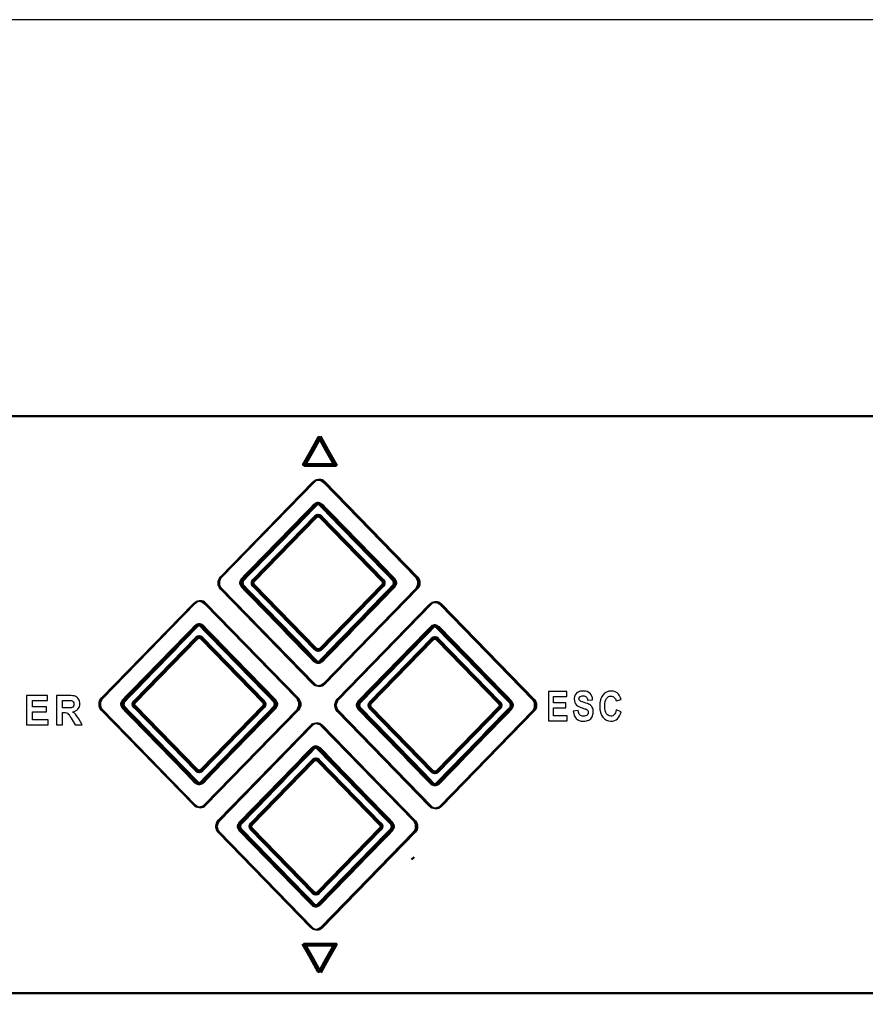
# Model space of a CAD drawing. Units: centimetres. Extents: x -114 to 50, y -56 to 50.
# Drawn here: x -3 to 4, y 20 to 28 of the extents above; entities that cross this region are included whole.
import ezdxf

# ---------------------------------------------------------------- set-up
doc = ezdxf.new("R2010")
doc.units = ezdxf.units.CM
doc.header["$MEASUREMENT"] = 0
doc.layers.add('layer 1', color=7, linetype='Continuous')

msp = doc.modelspace()

# ---------------------------------------------------------------- linework, layer by layer
at = {"layer": 'layer 1', "color": 250}
msp.add_lwpolyline([(-35, -27.5), (35, -27.5), (35, 27.5), (-35, 27.5), (-35, -27.5)], close=True, dxfattribs=at)
at = {"layer": 'layer 1', "color": 250, "lineweight": 50}
msp.add_open_spline([(-23.74884, 24.33741), (-23.74884, 24.33741), (23.1752, 24.33741), (23.1752, 24.33741), (23.1752, 24.33741), (23.4986, 24.33741), (23.76318, 24.09934), (23.76318, 23.80836), (23.76318, 23.80836), (23.76318, 23.80836), (23.76318, 20.26646), (23.76318, 20.26646), (23.76318, 20.26646), (23.76318, 19.97548), (23.4986, 19.73741), (23.1752, 19.73741), (23.1752, 19.73741), (23.1752, 19.73741), (-23.74884, 19.73741), (-23.74884, 19.73741), (-23.74884, 19.73741), (-24.07224, 19.73741), (-24.33682, 19.97548), (-24.33682, 20.26646), (-24.33682, 20.26646), (-24.33682, 20.26646), (-24.33682, 23.80836), (-24.33682, 23.80836), (-24.33682, 23.80836), (-24.33682, 24.09934), (-24.07224, 24.33741), (-23.74884, 24.33741)], degree=3, knots=[0, 0, 0, 0, 0.1111111, 0.1111111, 0.1111111, 0.1111111, 0.2222222, 0.2222222, 0.2222222, 0.2222222, 0.3333333, 0.3333333, 0.3333333, 0.3333333, 0.4444444, 0.4444444, 0.4444444, 0.4444444, 0.5555556, 0.5555556, 0.5555556, 0.5555556, 0.6666667, 0.6666667, 0.6666667, 0.6666667, 0.7777778, 0.7777778, 0.7777778, 0.7777778, 1, 1, 1, 1], dxfattribs=at)
at = {"layer": 'layer 1', "color": 250}
for points, knots in [([(-0.24219, 24.17319), (-0.24219, 24.17319), (-0.18008, 24.06254), (-0.18008, 24.06254), (-0.18008, 24.06254), (-0.18008, 24.06254), (-0.11796, 23.95188), (-0.11796, 23.95188), (-0.11796, 23.95188), (-0.11796, 23.95188), (-0.24219, 23.95188), (-0.24219, 23.95188), (-0.24219, 23.95188), (-0.24219, 23.95188), (-0.36641, 23.95188), (-0.36641, 23.95188), (-0.36641, 23.95188), (-0.36641, 23.95188), (-0.3043, 24.06254), (-0.3043, 24.06254), (-0.3043, 24.06254), (-0.3043, 24.06254), (-0.24219, 24.17319), (-0.24219, 24.17319)], [0, 0, 0, 0, 0.1428571, 0.1428571, 0.1428571, 0.1428571, 0.2857143, 0.2857143, 0.2857143, 0.2857143, 0.4285714, 0.4285714, 0.4285714, 0.4285714, 0.5714286, 0.5714286, 0.5714286, 0.5714286, 0.7142857, 0.7142857, 0.7142857, 0.7142857, 1, 1, 1, 1]), ([(1.59715, 21.91063), (1.59715, 21.91063), (1.59715, 22.14302), (1.59715, 22.14302), (1.59715, 22.14302), (1.59715, 22.14302), (1.74199, 22.14302), (1.74199, 22.14302), (1.74199, 22.14302), (1.74199, 22.14302), (1.74199, 22.10374), (1.74199, 22.10374), (1.74199, 22.10374), (1.74199, 22.10374), (1.63678, 22.10374), (1.63678, 22.10374), (1.63678, 22.10374), (1.63678, 22.10374), (1.63678, 22.05214), (1.63678, 22.05214), (1.63678, 22.05214), (1.63678, 22.05214), (1.7346, 22.05214), (1.7346, 22.05214), (1.7346, 22.05214), (1.7346, 22.05214), (1.7346, 22.01287), (1.7346, 22.01287), (1.7346, 22.01287), (1.7346, 22.01287), (1.63678, 22.01287), (1.63678, 22.01287), (1.63678, 22.01287), (1.63678, 22.01287), (1.63678, 21.94991), (1.63678, 21.94991), (1.63678, 21.94991), (1.63678, 21.94991), (1.74581, 21.94991), (1.74581, 21.94991), (1.74581, 21.94991), (1.74581, 21.94991), (1.74581, 21.91063), (1.74581, 21.91063), (1.74581, 21.91063), (1.74581, 21.91063), (1.59715, 21.91063), (1.59715, 21.91063)], [0, 0, 0, 0, 0.0769231, 0.0769231, 0.0769231, 0.0769231, 0.1538462, 0.1538462, 0.1538462, 0.1538462, 0.2307692, 0.2307692, 0.2307692, 0.2307692, 0.3076923, 0.3076923, 0.3076923, 0.3076923, 0.3846154, 0.3846154, 0.3846154, 0.3846154, 0.4615385, 0.4615385, 0.4615385, 0.4615385, 0.5384615, 0.5384615, 0.5384615, 0.5384615, 0.6153846, 0.6153846, 0.6153846, 0.6153846, 0.6923077, 0.6923077, 0.6923077, 0.6923077, 0.7692308, 0.7692308, 0.7692308, 0.7692308, 0.8461538, 0.8461538, 0.8461538, 0.8461538, 1, 1, 1, 1]), ([(1.79383, 21.98593), (1.79383, 21.98593), (1.83236, 21.99048), (1.83236, 21.99048), (1.83236, 21.99048), (1.83469, 21.97517), (1.83934, 21.96397), (1.8464, 21.95678), (1.8464, 21.95678), (1.85345, 21.94958), (1.86297, 21.94601), (1.87496, 21.94601), (1.87496, 21.94601), (1.88762, 21.94601), (1.89718, 21.9492), (1.9036, 21.95558), (1.9036, 21.95558), (1.91002, 21.96197), (1.91326, 21.96943), (1.91326, 21.97798), (1.91326, 21.97798), (1.91326, 21.9835), (1.91189, 21.98815), (1.9092, 21.99204), (1.9092, 21.99204), (1.90652, 21.99589), (1.90178, 21.99924), (1.89503, 22.00205), (1.89503, 22.00205), (1.89044, 22.00399), (1.87997, 22.00736), (1.86357, 22.01222), (1.86357, 22.01222), (1.84248, 22.0185), (1.82767, 22.02618), (1.81915, 22.03532), (1.81915, 22.03532), (1.80718, 22.04813), (1.80122, 22.06377), (1.80122, 22.08221), (1.80122, 22.08221), (1.80122, 22.09406), (1.80404, 22.1052), (1.80963, 22.11554), (1.80963, 22.11554), (1.81529, 22.12587), (1.8234, 22.13371), (1.83401, 22.13912), (1.83401, 22.13912), (1.84462, 22.14453), (1.85737, 22.14724), (1.8724, 22.14724), (1.8724, 22.14724), (1.89686, 22.14724), (1.91531, 22.1408), (1.92765, 22.12787), (1.92765, 22.12787), (1.94004, 22.11495), (1.9465, 22.09774), (1.94715, 22.07616), (1.94715, 22.07616), (1.94715, 22.07616), (1.90751, 22.07454), (1.90751, 22.07454), (1.90751, 22.07454), (1.90582, 22.08655), (1.90223, 22.09515), (1.89672, 22.10039), (1.89672, 22.10039), (1.89122, 22.10563), (1.88293, 22.10829), (1.8719, 22.10829), (1.8719, 22.10829), (1.86051, 22.10829), (1.85158, 22.10548), (1.84516, 22.09985), (1.84516, 22.09985), (1.84102, 22.09623), (1.83892, 22.09141), (1.83892, 22.08535), (1.83892, 22.08535), (1.83892, 22.07983), (1.84089, 22.07513), (1.8448, 22.07124), (1.8448, 22.07124), (1.84976, 22.06621), (1.86184, 22.06101), (1.88101, 22.05561), (1.88101, 22.05561), (1.90018, 22.05025), (1.91435, 22.04462), (1.9235, 22.03889), (1.9235, 22.03889), (1.93271, 22.0331), (1.9399, 22.02526), (1.94509, 22.01525), (1.94509, 22.01525), (1.95029, 22.00524), (1.95288, 21.99291), (1.95288, 21.97825), (1.95288, 21.97825), (1.95288, 21.96495), (1.94978, 21.95244), (1.94355, 21.94082), (1.94355, 21.94082), (1.93731, 21.92919), (1.92851, 21.92053), (1.91713, 21.91491), (1.91713, 21.91491), (1.90574, 21.90922), (1.89153, 21.90641), (1.87454, 21.90641), (1.87454, 21.90641), (1.84981, 21.90641), (1.83081, 21.91318), (1.81756, 21.92676), (1.81756, 21.92676), (1.80431, 21.94028), (1.79643, 21.96002), (1.79383, 21.98593)], [0, 0, 0, 0, 0.0322581, 0.0322581, 0.0322581, 0.0322581, 0.0645161, 0.0645161, 0.0645161, 0.0645161, 0.0967742, 0.0967742, 0.0967742, 0.0967742, 0.1290323, 0.1290323, 0.1290323, 0.1290323, 0.1612903, 0.1612903, 0.1612903, 0.1612903, 0.1935484, 0.1935484, 0.1935484, 0.1935484, 0.2258065, 0.2258065, 0.2258065, 0.2258065, 0.2580645, 0.2580645, 0.2580645, 0.2580645, 0.2903226, 0.2903226, 0.2903226, 0.2903226, 0.3225806, 0.3225806, 0.3225806, 0.3225806, 0.3548387, 0.3548387, 0.3548387, 0.3548387, 0.3870968, 0.3870968, 0.3870968, 0.3870968, 0.4193548, 0.4193548, 0.4193548, 0.4193548, 0.4516129, 0.4516129, 0.4516129, 0.4516129, 0.483871, 0.483871, 0.483871, 0.483871, 0.516129, 0.516129, 0.516129, 0.516129, 0.5483871, 0.5483871, 0.5483871, 0.5483871, 0.5806452, 0.5806452, 0.5806452, 0.5806452, 0.6129032, 0.6129032, 0.6129032, 0.6129032, 0.6451613, 0.6451613, 0.6451613, 0.6451613, 0.6774194, 0.6774194, 0.6774194, 0.6774194, 0.7096774, 0.7096774, 0.7096774, 0.7096774, 0.7419355, 0.7419355, 0.7419355, 0.7419355, 0.7741935, 0.7741935, 0.7741935, 0.7741935, 0.8064516, 0.8064516, 0.8064516, 0.8064516, 0.8387097, 0.8387097, 0.8387097, 0.8387097, 0.8709677, 0.8709677, 0.8709677, 0.8709677, 0.9032258, 0.9032258, 0.9032258, 0.9032258, 0.9354839, 0.9354839, 0.9354839, 0.9354839, 1, 1, 1, 1]), ([(2.13645, 21.99632), (2.13645, 21.99632), (2.17471, 21.98236), (2.17471, 21.98236), (2.17471, 21.98236), (2.16883, 21.95678), (2.15905, 21.93778), (2.14537, 21.92534), (2.14537, 21.92534), (2.13172, 21.91297), (2.1144, 21.90674), (2.09341, 21.90674), (2.09341, 21.90674), (2.0674, 21.90674), (2.04604, 21.91729), (2.02928, 21.93839), (2.02928, 21.93839), (2.01257, 21.95948), (2.00418, 21.98831), (2.00418, 22.02493), (2.00418, 22.02493), (2.00418, 22.06361), (2.01261, 22.09368), (2.02941, 22.11511), (2.02941, 22.11511), (2.04622, 22.13653), (2.06836, 22.14724), (2.09578, 22.14724), (2.09578, 22.14724), (2.11973, 22.14724), (2.13919, 22.13879), (2.15412, 22.12198), (2.15412, 22.12198), (2.16305, 22.11202), (2.1697, 22.09774), (2.17416, 22.07908), (2.17416, 22.07908), (2.17416, 22.07908), (2.13508, 22.06805), (2.13508, 22.06805), (2.13508, 22.06805), (2.13277, 22.08006), (2.12794, 22.08957), (2.1206, 22.09655), (2.1206, 22.09655), (2.11322, 22.10353), (2.1043, 22.10699), (2.09381, 22.10699), (2.09381, 22.10699), (2.07929, 22.10699), (2.0675, 22.10083), (2.05847, 22.08844), (2.05847, 22.08844), (2.04941, 22.0761), (2.04491, 22.05609), (2.04491, 22.02839), (2.04491, 22.02839), (2.04491, 21.99908), (2.04937, 21.97814), (2.05824, 21.9657), (2.05824, 21.9657), (2.06718, 21.95321), (2.07875, 21.94698), (2.093, 21.94698), (2.093, 21.94698), (2.10352, 21.94698), (2.11258, 21.95093), (2.12015, 21.95888), (2.12015, 21.95888), (2.1277, 21.96684), (2.13317, 21.97928), (2.13645, 21.99632)], [0, 0, 0, 0, 0.0526316, 0.0526316, 0.0526316, 0.0526316, 0.1052632, 0.1052632, 0.1052632, 0.1052632, 0.1578947, 0.1578947, 0.1578947, 0.1578947, 0.2105263, 0.2105263, 0.2105263, 0.2105263, 0.2631579, 0.2631579, 0.2631579, 0.2631579, 0.3157895, 0.3157895, 0.3157895, 0.3157895, 0.3684211, 0.3684211, 0.3684211, 0.3684211, 0.4210526, 0.4210526, 0.4210526, 0.4210526, 0.4736842, 0.4736842, 0.4736842, 0.4736842, 0.5263158, 0.5263158, 0.5263158, 0.5263158, 0.5789474, 0.5789474, 0.5789474, 0.5789474, 0.6315789, 0.6315789, 0.6315789, 0.6315789, 0.6842105, 0.6842105, 0.6842105, 0.6842105, 0.7368421, 0.7368421, 0.7368421, 0.7368421, 0.7894737, 0.7894737, 0.7894737, 0.7894737, 0.8421053, 0.8421053, 0.8421053, 0.8421053, 0.8947368, 0.8947368, 0.8947368, 0.8947368, 1, 1, 1, 1]), ([(-2.56225, 21.87869), (-2.56225, 21.87869), (-2.56225, 22.11107), (-2.56225, 22.11107), (-2.56225, 22.11107), (-2.56225, 22.11107), (-2.39502, 22.11107), (-2.39502, 22.11107), (-2.39502, 22.11107), (-2.39502, 22.11107), (-2.39502, 22.0718), (-2.39502, 22.0718), (-2.39502, 22.0718), (-2.39502, 22.0718), (-2.51649, 22.0718), (-2.51649, 22.0718), (-2.51649, 22.0718), (-2.51649, 22.0718), (-2.51649, 22.0202), (-2.51649, 22.0202), (-2.51649, 22.0202), (-2.51649, 22.0202), (-2.40354, 22.0202), (-2.40354, 22.0202), (-2.40354, 22.0202), (-2.40354, 22.0202), (-2.40354, 21.98092), (-2.40354, 21.98092), (-2.40354, 21.98092), (-2.40354, 21.98092), (-2.51649, 21.98092), (-2.51649, 21.98092), (-2.51649, 21.98092), (-2.51649, 21.98092), (-2.51649, 21.91796), (-2.51649, 21.91796), (-2.51649, 21.91796), (-2.51649, 21.91796), (-2.3906, 21.91796), (-2.3906, 21.91796), (-2.3906, 21.91796), (-2.3906, 21.91796), (-2.3906, 21.87869), (-2.3906, 21.87869), (-2.3906, 21.87869), (-2.3906, 21.87869), (-2.56225, 21.87869), (-2.56225, 21.87869)], [0, 0, 0, 0, 0.0769231, 0.0769231, 0.0769231, 0.0769231, 0.1538462, 0.1538462, 0.1538462, 0.1538462, 0.2307692, 0.2307692, 0.2307692, 0.2307692, 0.3076923, 0.3076923, 0.3076923, 0.3076923, 0.3846154, 0.3846154, 0.3846154, 0.3846154, 0.4615385, 0.4615385, 0.4615385, 0.4615385, 0.5384615, 0.5384615, 0.5384615, 0.5384615, 0.6153846, 0.6153846, 0.6153846, 0.6153846, 0.6923077, 0.6923077, 0.6923077, 0.6923077, 0.7692308, 0.7692308, 0.7692308, 0.7692308, 0.8461538, 0.8461538, 0.8461538, 0.8461538, 1, 1, 1, 1]), ([(-2.32316, 21.87869), (-2.32316, 21.87869), (-2.32316, 22.11107), (-2.32316, 22.11107), (-2.32316, 22.11107), (-2.32316, 22.11107), (-2.22708, 22.11107), (-2.22708, 22.11107), (-2.22708, 22.11107), (-2.20294, 22.11107), (-2.18538, 22.10897), (-2.17444, 22.1048), (-2.17444, 22.1048), (-2.16345, 22.10064), (-2.15472, 22.09322), (-2.14815, 22.08256), (-2.14815, 22.08256), (-2.14157, 22.07186), (-2.13826, 22.05968), (-2.13826, 22.04595), (-2.13826, 22.04595), (-2.13826, 22.02848), (-2.1432, 22.01408), (-2.15314, 22.00273), (-2.15314, 22.00273), (-2.16308, 21.99137), (-2.17792, 21.98422), (-2.19768, 21.98125), (-2.19768, 21.98125), (-2.18785, 21.97535), (-2.17975, 21.96886), (-2.17339, 21.96178), (-2.17339, 21.96178), (-2.16697, 21.95469), (-2.15835, 21.94209), (-2.14751, 21.92402), (-2.14751, 21.92402), (-2.14751, 21.92402), (-2.11996, 21.87869), (-2.11996, 21.87869), (-2.11996, 21.87869), (-2.11996, 21.87869), (-2.1745, 21.87869), (-2.1745, 21.87869), (-2.1745, 21.87869), (-2.1745, 21.87869), (-2.2072, 21.92943), (-2.2072, 21.92943), (-2.2072, 21.92943), (-2.21893, 21.94744), (-2.22698, 21.9588), (-2.23134, 21.9635), (-2.23134, 21.9635), (-2.23566, 21.96816), (-2.24023, 21.97141), (-2.24507, 21.97313), (-2.24507, 21.97313), (-2.24996, 21.97487), (-2.25764, 21.97573), (-2.26815, 21.97573), (-2.26815, 21.97573), (-2.26815, 21.97573), (-2.2774, 21.97573), (-2.2774, 21.97573), (-2.2774, 21.97573), (-2.2774, 21.97573), (-2.2774, 21.87869), (-2.2774, 21.87869), (-2.2774, 21.87869), (-2.2774, 21.87869), (-2.32316, 21.87869), (-2.32316, 21.87869)], [0, 0, 0, 0, 0.0526316, 0.0526316, 0.0526316, 0.0526316, 0.1052632, 0.1052632, 0.1052632, 0.1052632, 0.1578947, 0.1578947, 0.1578947, 0.1578947, 0.2105263, 0.2105263, 0.2105263, 0.2105263, 0.2631579, 0.2631579, 0.2631579, 0.2631579, 0.3157895, 0.3157895, 0.3157895, 0.3157895, 0.3684211, 0.3684211, 0.3684211, 0.3684211, 0.4210526, 0.4210526, 0.4210526, 0.4210526, 0.4736842, 0.4736842, 0.4736842, 0.4736842, 0.5263158, 0.5263158, 0.5263158, 0.5263158, 0.5789474, 0.5789474, 0.5789474, 0.5789474, 0.6315789, 0.6315789, 0.6315789, 0.6315789, 0.6842105, 0.6842105, 0.6842105, 0.6842105, 0.7368421, 0.7368421, 0.7368421, 0.7368421, 0.7894737, 0.7894737, 0.7894737, 0.7894737, 0.8421053, 0.8421053, 0.8421053, 0.8421053, 0.8947368, 0.8947368, 0.8947368, 0.8947368, 1, 1, 1, 1]), ([(-2.2774, 22.01273), (-2.2774, 22.01273), (-2.24365, 22.01273), (-2.24365, 22.01273), (-2.24365, 22.01273), (-2.22177, 22.01273), (-2.20815, 22.01371), (-2.20268, 22.0156), (-2.20268, 22.0156), (-2.19726, 22.01749), (-2.19295, 22.02079), (-2.1899, 22.02544), (-2.1899, 22.02544), (-2.1868, 22.03009), (-2.18527, 22.03594), (-2.18527, 22.04292), (-2.18527, 22.04292), (-2.18527, 22.05076), (-2.18733, 22.05704), (-2.19137, 22.0619), (-2.19137, 22.0619), (-2.19543, 22.06672), (-2.20116, 22.06974), (-2.20851, 22.07099), (-2.20851, 22.07099), (-2.21225, 22.07153), (-2.22335, 22.0718), (-2.24181, 22.0718), (-2.24181, 22.0718), (-2.24181, 22.0718), (-2.2774, 22.0718), (-2.2774, 22.0718), (-2.2774, 22.0718), (-2.2774, 22.0718), (-2.2774, 22.01273), (-2.2774, 22.01273)], [0, 0, 0, 0, 0.1, 0.1, 0.1, 0.1, 0.2, 0.2, 0.2, 0.2, 0.3, 0.3, 0.3, 0.3, 0.4, 0.4, 0.4, 0.4, 0.5, 0.5, 0.5, 0.5, 0.6, 0.6, 0.6, 0.6, 0.7, 0.7, 0.7, 0.7, 0.8, 0.8, 0.8, 0.8, 1, 1, 1, 1]), ([(-0.24219, 19.90388), (-0.24219, 19.90388), (-0.18008, 20.01454), (-0.18008, 20.01454), (-0.18008, 20.01454), (-0.18008, 20.01454), (-0.11796, 20.12519), (-0.11796, 20.12519), (-0.11796, 20.12519), (-0.11796, 20.12519), (-0.24219, 20.12519), (-0.24219, 20.12519), (-0.24219, 20.12519), (-0.24219, 20.12519), (-0.36641, 20.12519), (-0.36641, 20.12519), (-0.36641, 20.12519), (-0.36641, 20.12519), (-0.3043, 20.01454), (-0.3043, 20.01454), (-0.3043, 20.01454), (-0.3043, 20.01454), (-0.24219, 19.90388), (-0.24219, 19.90388)], [0, 0, 0, 0, 0.1428571, 0.1428571, 0.1428571, 0.1428571, 0.2857143, 0.2857143, 0.2857143, 0.2857143, 0.4285714, 0.4285714, 0.4285714, 0.4285714, 0.5714286, 0.5714286, 0.5714286, 0.5714286, 0.7142857, 0.7142857, 0.7142857, 0.7142857, 1, 1, 1, 1])]:
    msp.add_open_spline(points, degree=3, knots=knots, dxfattribs=at)
at = {"layer": 'layer 1', "color": 250, "lineweight": 80}
for points, knots in [([(-0.2236, 24.17319), (-0.2236, 24.17319), (-0.16149, 24.06254), (-0.16149, 24.06254), (-0.16149, 24.06254), (-0.16149, 24.06254), (-0.09938, 23.95188), (-0.09938, 23.95188), (-0.09938, 23.95188), (-0.09938, 23.95188), (-0.2236, 23.95188), (-0.2236, 23.95188), (-0.2236, 23.95188), (-0.2236, 23.95188), (-0.34783, 23.95188), (-0.34783, 23.95188), (-0.34783, 23.95188), (-0.34783, 23.95188), (-0.28572, 24.06254), (-0.28572, 24.06254), (-0.28572, 24.06254), (-0.28572, 24.06254), (-0.2236, 24.17319), (-0.2236, 24.17319)], [0, 0, 0, 0, 0.1428571, 0.1428571, 0.1428571, 0.1428571, 0.2857143, 0.2857143, 0.2857143, 0.2857143, 0.4285714, 0.4285714, 0.4285714, 0.4285714, 0.5714286, 0.5714286, 0.5714286, 0.5714286, 0.7142857, 0.7142857, 0.7142857, 0.7142857, 1, 1, 1, 1]), ([(-0.26107, 22.48176), (-0.24907, 22.46942), (-0.22962, 22.46942), (-0.21762, 22.48176), (-0.21762, 22.48176), (-0.21762, 22.48176), (0.27341, 22.98682), (0.27341, 22.98682), (0.27341, 22.98682), (0.28541, 22.99917), (0.28541, 23.01918), (0.27341, 23.03152), (0.27341, 23.03152), (0.27341, 23.03152), (-0.21763, 23.5366), (-0.21763, 23.5366), (-0.21763, 23.5366), (-0.22963, 23.54895), (-0.24909, 23.54894), (-0.26109, 23.5366), (-0.26109, 23.5366), (-0.26109, 23.5366), (-0.75211, 23.03153), (-0.75211, 23.03153), (-0.75211, 23.03153), (-0.76411, 23.01919), (-0.76411, 22.99918), (-0.75211, 22.98684), (-0.75211, 22.98684), (-0.75211, 22.98684), (-0.26107, 22.48176), (-0.26107, 22.48176)], [0, 0, 0, 0, 0.1111111, 0.1111111, 0.1111111, 0.1111111, 0.2222222, 0.2222222, 0.2222222, 0.2222222, 0.3333333, 0.3333333, 0.3333333, 0.3333333, 0.4444444, 0.4444444, 0.4444444, 0.4444444, 0.5555556, 0.5555556, 0.5555556, 0.5555556, 0.6666667, 0.6666667, 0.6666667, 0.6666667, 0.7777778, 0.7777778, 0.7777778, 0.7777778, 1, 1, 1, 1]), ([(-1.20955, 21.51475), (-1.19755, 21.50241), (-1.17809, 21.5024), (-1.1661, 21.51475), (-1.1661, 21.51475), (-1.1661, 21.51475), (-0.67507, 22.01982), (-0.67507, 22.01982), (-0.67507, 22.01982), (-0.66307, 22.03216), (-0.66307, 22.05218), (-0.67506, 22.06452), (-0.67506, 22.06452), (-0.67506, 22.06452), (-1.16611, 22.56961), (-1.16611, 22.56961), (-1.16611, 22.56961), (-1.17811, 22.58195), (-1.19757, 22.58195), (-1.20957, 22.5696), (-1.20957, 22.5696), (-1.20957, 22.5696), (-1.7006, 22.06453), (-1.7006, 22.06453), (-1.7006, 22.06453), (-1.71259, 22.05219), (-1.7126, 22.03218), (-1.70059, 22.01983), (-1.70059, 22.01983), (-1.70059, 22.01983), (-1.20955, 21.51475), (-1.20955, 21.51475)], [0, 0, 0, 0, 0.1111111, 0.1111111, 0.1111111, 0.1111111, 0.2222222, 0.2222222, 0.2222222, 0.2222222, 0.3333333, 0.3333333, 0.3333333, 0.3333333, 0.4444444, 0.4444444, 0.4444444, 0.4444444, 0.5555556, 0.5555556, 0.5555556, 0.5555556, 0.6666667, 0.6666667, 0.6666667, 0.6666667, 0.7777778, 0.7777778, 0.7777778, 0.7777778, 1, 1, 1, 1]), ([(0.66933, 21.50634), (0.68133, 21.494), (0.70079, 21.494), (0.71279, 21.50634), (0.71279, 21.50634), (0.71279, 21.50634), (1.20381, 22.01142), (1.20381, 22.01142), (1.20381, 22.01142), (1.21582, 22.02376), (1.21582, 22.04378), (1.20382, 22.05612), (1.20382, 22.05612), (1.20382, 22.05612), (0.71277, 22.5612), (0.71277, 22.5612), (0.71277, 22.5612), (0.70077, 22.57355), (0.68132, 22.57354), (0.66931, 22.5612), (0.66931, 22.5612), (0.66931, 22.5612), (0.17829, 22.05613), (0.17829, 22.05613), (0.17829, 22.05613), (0.16629, 22.04379), (0.16628, 22.02377), (0.17829, 22.01143), (0.17829, 22.01143), (0.17829, 22.01143), (0.66933, 21.50634), (0.66933, 21.50634)], [0, 0, 0, 0, 0.1111111, 0.1111111, 0.1111111, 0.1111111, 0.2222222, 0.2222222, 0.2222222, 0.2222222, 0.3333333, 0.3333333, 0.3333333, 0.3333333, 0.4444444, 0.4444444, 0.4444444, 0.4444444, 0.5555556, 0.5555556, 0.5555556, 0.5555556, 0.6666667, 0.6666667, 0.6666667, 0.6666667, 0.7777778, 0.7777778, 0.7777778, 0.7777778, 1, 1, 1, 1]), ([(-0.27895, 20.53954), (-0.26696, 20.52719), (-0.2475, 20.52719), (-0.2355, 20.53954), (-0.2355, 20.53954), (-0.2355, 20.53954), (0.25553, 21.04461), (0.25553, 21.04461), (0.25553, 21.04461), (0.26753, 21.05695), (0.26753, 21.07697), (0.25553, 21.08931), (0.25553, 21.08931), (0.25553, 21.08931), (-0.23551, 21.5944), (-0.23551, 21.5944), (-0.23551, 21.5944), (-0.24751, 21.60674), (-0.26697, 21.60674), (-0.27897, 21.59439), (-0.27897, 21.59439), (-0.27897, 21.59439), (-0.77, 21.08932), (-0.77, 21.08932), (-0.77, 21.08932), (-0.782, 21.07698), (-0.782, 21.05697), (-0.77, 21.04462), (-0.77, 21.04462), (-0.77, 21.04462), (-0.27895, 20.53954), (-0.27895, 20.53954)], [0, 0, 0, 0, 0.1111111, 0.1111111, 0.1111111, 0.1111111, 0.2222222, 0.2222222, 0.2222222, 0.2222222, 0.3333333, 0.3333333, 0.3333333, 0.3333333, 0.4444444, 0.4444444, 0.4444444, 0.4444444, 0.5555556, 0.5555556, 0.5555556, 0.5555556, 0.6666667, 0.6666667, 0.6666667, 0.6666667, 0.7777778, 0.7777778, 0.7777778, 0.7777778, 1, 1, 1, 1]), ([(-0.2236, 19.90388), (-0.2236, 19.90388), (-0.16149, 20.01454), (-0.16149, 20.01454), (-0.16149, 20.01454), (-0.16149, 20.01454), (-0.09938, 20.12519), (-0.09938, 20.12519), (-0.09938, 20.12519), (-0.09938, 20.12519), (-0.2236, 20.12519), (-0.2236, 20.12519), (-0.2236, 20.12519), (-0.2236, 20.12519), (-0.34783, 20.12519), (-0.34783, 20.12519), (-0.34783, 20.12519), (-0.34783, 20.12519), (-0.28572, 20.01454), (-0.28572, 20.01454), (-0.28572, 20.01454), (-0.28572, 20.01454), (-0.2236, 19.90388), (-0.2236, 19.90388)], [0, 0, 0, 0, 0.1428571, 0.1428571, 0.1428571, 0.1428571, 0.2857143, 0.2857143, 0.2857143, 0.2857143, 0.4285714, 0.4285714, 0.4285714, 0.4285714, 0.5714286, 0.5714286, 0.5714286, 0.5714286, 0.7142857, 0.7142857, 0.7142857, 0.7142857, 1, 1, 1, 1])]:
    msp.add_open_spline(points, degree=3, knots=knots, dxfattribs=at)
at = {"layer": 'layer 1', "color": 250, "lineweight": 40}
for points in [[(-1.01797, 23.0558), (-1.01797, 23.0558), (-0.28462, 23.81013), (-0.28462, 23.81013), (-0.28462, 23.81013), (-0.25969, 23.83577), (-0.21891, 23.83577), (-0.19398, 23.81013), (-0.19398, 23.81013), (-0.19398, 23.81013), (0.53938, 23.05579), (0.53938, 23.05579), (0.53938, 23.05579), (0.56432, 23.03015), (0.56432, 22.9882), (0.53939, 22.96256), (0.53939, 22.96256), (0.53939, 22.96256), (-0.19396, 22.20823), (-0.19396, 22.20823), (-0.19396, 22.20823), (-0.21889, 22.18259), (-0.25968, 22.18259), (-0.28462, 22.20823), (-0.28462, 22.20823), (-0.28462, 22.20823), (-1.01798, 22.96257), (-1.01798, 22.96257), (-1.01798, 22.96257), (-1.04291, 22.98821), (-1.0429, 23.03016), (-1.01797, 23.0558)], [(-1.01147, 23.05131), (-1.01147, 23.05131), (-0.26986, 23.81412), (-0.26986, 23.81412), (-0.26986, 23.81412), (-0.24721, 23.83743), (-0.21013, 23.83743), (-0.18747, 23.81412), (-0.18747, 23.81412), (-0.18747, 23.81412), (0.55415, 23.05131), (0.55415, 23.05131), (0.55415, 23.05131), (0.57681, 23.02799), (0.57681, 22.98986), (0.55415, 22.96656), (0.55415, 22.96656), (0.55415, 22.96656), (-0.18746, 22.20374), (-0.18746, 22.20374), (-0.18746, 22.20374), (-0.21013, 22.18043), (-0.24719, 22.18043), (-0.26985, 22.20374), (-0.26985, 22.20374), (-0.26985, 22.20374), (-1.01147, 22.96656), (-1.01147, 22.96656), (-1.01147, 22.96656), (-1.03413, 22.98987), (-1.03414, 23.028), (-1.01147, 23.05131)], [(-1.96646, 22.0888), (-1.96646, 22.0888), (-1.2331, 22.84314), (-1.2331, 22.84314), (-1.2331, 22.84314), (-1.20817, 22.86878), (-1.16739, 22.86878), (-1.14246, 22.84314), (-1.14246, 22.84314), (-1.14246, 22.84314), (-0.40909, 22.08879), (-0.40909, 22.08879), (-0.40909, 22.08879), (-0.38415, 22.06314), (-0.38415, 22.02119), (-0.40908, 21.99555), (-0.40908, 21.99555), (-0.40908, 21.99555), (-1.14244, 21.24122), (-1.14244, 21.24122), (-1.14244, 21.24122), (-1.16737, 21.21558), (-1.20816, 21.21557), (-1.23309, 21.24122), (-1.23309, 21.24122), (-1.23309, 21.24122), (-1.96647, 21.99556), (-1.96647, 21.99556), (-1.96647, 21.99556), (-1.9914, 22.0212), (-1.99139, 22.06316), (-1.96646, 22.0888)], [(-1.95996, 22.08431), (-1.95996, 22.08431), (-1.21834, 22.84713), (-1.21834, 22.84713), (-1.21834, 22.84713), (-1.19568, 22.87044), (-1.15861, 22.87044), (-1.13595, 22.84713), (-1.13595, 22.84713), (-1.13595, 22.84713), (-0.39432, 22.0843), (-0.39432, 22.0843), (-0.39432, 22.0843), (-0.37166, 22.06099), (-0.37166, 22.02286), (-0.39432, 21.99955), (-0.39432, 21.99955), (-0.39432, 21.99955), (-1.13594, 21.23673), (-1.13594, 21.23673), (-1.13594, 21.23673), (-1.1586, 21.21341), (-1.19566, 21.21341), (-1.21833, 21.23673), (-1.21833, 21.23673), (-1.21833, 21.23673), (-1.95996, 21.99956), (-1.95996, 21.99956), (-1.95996, 21.99956), (-1.98262, 22.02287), (-1.98262, 22.06099), (-1.95996, 22.08431)], [(-0.08758, 22.0804), (-0.08758, 22.0804), (0.64578, 22.83473), (0.64578, 22.83473), (0.64578, 22.83473), (0.67071, 22.86037), (0.71149, 22.86037), (0.73642, 22.83473), (0.73642, 22.83473), (0.73642, 22.83473), (1.46979, 22.08039), (1.46979, 22.08039), (1.46979, 22.08039), (1.49473, 22.05474), (1.49473, 22.01279), (1.4698, 21.98715), (1.4698, 21.98715), (1.4698, 21.98715), (0.73644, 21.23282), (0.73644, 21.23282), (0.73644, 21.23282), (0.71151, 21.20718), (0.67072, 21.20717), (0.64579, 21.23282), (0.64579, 21.23282), (0.64579, 21.23282), (-0.08759, 21.98716), (-0.08759, 21.98716), (-0.08759, 21.98716), (-0.11251, 22.0128), (-0.11251, 22.05476), (-0.08758, 22.0804)], [(-0.08108, 22.07591), (-0.08108, 22.07591), (0.66054, 22.83873), (0.66054, 22.83873), (0.66054, 22.83873), (0.6832, 22.86204), (0.72027, 22.86204), (0.74293, 22.83873), (0.74293, 22.83873), (0.74293, 22.83873), (1.48456, 22.0759), (1.48456, 22.0759), (1.48456, 22.0759), (1.50722, 22.05258), (1.50722, 22.01446), (1.48456, 21.99115), (1.48456, 21.99115), (1.48456, 21.99115), (0.74294, 21.22833), (0.74294, 21.22833), (0.74294, 21.22833), (0.72028, 21.20501), (0.68322, 21.20501), (0.66055, 21.22833), (0.66055, 21.22833), (0.66055, 21.22833), (-0.08108, 21.99116), (-0.08108, 21.99116), (-0.08108, 21.99116), (-0.10373, 22.01447), (-0.10374, 22.05259), (-0.08108, 22.07591)], [(-1.03586, 21.11359), (-1.03586, 21.11359), (-0.3025, 21.86793), (-0.3025, 21.86793), (-0.3025, 21.86793), (-0.27758, 21.89357), (-0.23679, 21.89357), (-0.21187, 21.86793), (-0.21187, 21.86793), (-0.21187, 21.86793), (0.52151, 21.11358), (0.52151, 21.11358), (0.52151, 21.11358), (0.54644, 21.08793), (0.54644, 21.04598), (0.52152, 21.02034), (0.52152, 21.02034), (0.52152, 21.02034), (-0.21184, 20.26601), (-0.21184, 20.26601), (-0.21184, 20.26601), (-0.23677, 20.24037), (-0.27756, 20.24036), (-0.3025, 20.26601), (-0.3025, 20.26601), (-0.3025, 20.26601), (-1.03587, 21.02035), (-1.03587, 21.02035), (-1.03587, 21.02035), (-1.0608, 21.04599), (-1.06079, 21.08795), (-1.03586, 21.11359)], [(-1.02936, 21.1091), (-1.02936, 21.1091), (-0.28775, 21.87192), (-0.28775, 21.87192), (-0.28775, 21.87192), (-0.26509, 21.89523), (-0.22801, 21.89523), (-0.20535, 21.87192), (-0.20535, 21.87192), (-0.20535, 21.87192), (0.53627, 21.10909), (0.53627, 21.10909), (0.53627, 21.10909), (0.55894, 21.08578), (0.55893, 21.04765), (0.53627, 21.02434), (0.53627, 21.02434), (0.53627, 21.02434), (-0.20534, 20.26152), (-0.20534, 20.26152), (-0.20534, 20.26152), (-0.22801, 20.2382), (-0.26507, 20.2382), (-0.28774, 20.26152), (-0.28774, 20.26152), (-0.28774, 20.26152), (-1.02936, 21.02435), (-1.02936, 21.02435), (-1.02936, 21.02435), (-1.05202, 21.04766), (-1.05203, 21.08578), (-1.02936, 21.1091)]]:
    msp.add_open_spline(points, degree=3, knots=[0, 0, 0, 0, 0.1111111, 0.1111111, 0.1111111, 0.1111111, 0.2222222, 0.2222222, 0.2222222, 0.2222222, 0.3333333, 0.3333333, 0.3333333, 0.3333333, 0.4444444, 0.4444444, 0.4444444, 0.4444444, 0.5555556, 0.5555556, 0.5555556, 0.5555556, 0.6666667, 0.6666667, 0.6666667, 0.6666667, 0.7777778, 0.7777778, 0.7777778, 0.7777778, 1, 1, 1, 1], dxfattribs=at)
at = {"layer": 'layer 1', "color": 250, "lineweight": 70}
for points, knots in [([(-0.26503, 22.38586), (-0.25085, 22.37127), (-0.22785, 22.37127), (-0.21367, 22.38586), (-0.21367, 22.38586), (-0.02023, 22.58483), (0.1732, 22.7838), (0.36664, 22.98276), (0.36664, 22.98276), (0.38082, 22.99735), (0.38082, 23.02101), (0.36664, 23.03559), (0.36664, 23.03559), (0.1732, 23.23456), (-0.02024, 23.43353), (-0.21368, 23.6325), (-0.21368, 23.6325), (-0.22786, 23.64709), (-0.25085, 23.64708), (-0.26504, 23.63249), (-0.26504, 23.63249), (-0.45847, 23.43353), (-0.65191, 23.23456), (-0.84535, 23.03559), (-0.84535, 23.03559), (-0.85952, 23.02101), (-0.85953, 22.99736), (-0.84535, 22.98277), (-0.84535, 22.98277), (-0.65191, 22.7838), (-0.45847, 22.58483), (-0.26503, 22.38586)], [0, 0, 0, 0, 0.1111111, 0.1111111, 0.1111111, 0.1111111, 0.2222222, 0.2222222, 0.2222222, 0.2222222, 0.3333333, 0.3333333, 0.3333333, 0.3333333, 0.4444444, 0.4444444, 0.4444444, 0.4444444, 0.5555556, 0.5555556, 0.5555556, 0.5555556, 0.6666667, 0.6666667, 0.6666667, 0.6666667, 0.7777778, 0.7777778, 0.7777778, 0.7777778, 1, 1, 1, 1]), ([(-0.26503, 22.38586), (-0.25646, 22.37704), (-0.24469, 22.37356), (-0.23358, 22.3754), (-0.23358, 22.3754), (-0.24231, 22.37581), (-0.25092, 22.37943), (-0.25759, 22.3863), (-0.25759, 22.3863), (-0.45103, 22.58527), (-0.64447, 22.78424), (-0.8379, 22.98321), (-0.8379, 22.98321), (-0.85209, 22.9978), (-0.85208, 23.02144), (-0.8379, 23.03603), (-0.8379, 23.03603), (-0.64447, 23.235), (-0.45103, 23.43397), (-0.25759, 23.63293), (-0.25759, 23.63293), (-0.25197, 23.63872), (-0.24494, 23.64218), (-0.23764, 23.64338), (-0.23764, 23.64338), (-0.2475, 23.64385), (-0.25751, 23.64024), (-0.26504, 23.63249), (-0.26504, 23.63249), (-0.45847, 23.43353), (-0.65191, 23.23456), (-0.84535, 23.03559), (-0.84535, 23.03559), (-0.85952, 23.02101), (-0.85953, 22.99736), (-0.84535, 22.98277), (-0.84535, 22.98277), (-0.65191, 22.7838), (-0.45847, 22.58483), (-0.26503, 22.38586)], [0, 0, 0, 0, 0.0909091, 0.0909091, 0.0909091, 0.0909091, 0.1818182, 0.1818182, 0.1818182, 0.1818182, 0.2727273, 0.2727273, 0.2727273, 0.2727273, 0.3636364, 0.3636364, 0.3636364, 0.3636364, 0.4545455, 0.4545455, 0.4545455, 0.4545455, 0.5454545, 0.5454545, 0.5454545, 0.5454545, 0.6363636, 0.6363636, 0.6363636, 0.6363636, 0.7272727, 0.7272727, 0.7272727, 0.7272727, 0.8181818, 0.8181818, 0.8181818, 0.8181818, 1, 1, 1, 1]), ([(-0.21368, 23.6325), (-0.22225, 23.64132), (-0.23401, 23.6448), (-0.24513, 23.64296), (-0.24513, 23.64296), (-0.23639, 23.64255), (-0.22779, 23.63892), (-0.22112, 23.63206), (-0.22112, 23.63206), (-0.02768, 23.43309), (0.16577, 23.23412), (0.3592, 23.03515), (0.3592, 23.03515), (0.37339, 23.02056), (0.37338, 22.99691), (0.3592, 22.98233), (0.3592, 22.98233), (0.16576, 22.78336), (-0.02768, 22.58439), (-0.22111, 22.38542), (-0.22111, 22.38542), (-0.22674, 22.37964), (-0.23376, 22.37618), (-0.24106, 22.37498), (-0.24106, 22.37498), (-0.2312, 22.37451), (-0.2212, 22.37812), (-0.21367, 22.38586), (-0.21367, 22.38586), (-0.02023, 22.58483), (0.1732, 22.7838), (0.36664, 22.98277), (0.36664, 22.98277), (0.38082, 22.99735), (0.38083, 23.021), (0.36664, 23.03559), (0.36664, 23.03559), (0.17321, 23.23456), (-0.02023, 23.43353), (-0.21368, 23.6325)], [0, 0, 0, 0, 0.0909091, 0.0909091, 0.0909091, 0.0909091, 0.1818182, 0.1818182, 0.1818182, 0.1818182, 0.2727273, 0.2727273, 0.2727273, 0.2727273, 0.3636364, 0.3636364, 0.3636364, 0.3636364, 0.4545455, 0.4545455, 0.4545455, 0.4545455, 0.5454545, 0.5454545, 0.5454545, 0.5454545, 0.6363636, 0.6363636, 0.6363636, 0.6363636, 0.7272727, 0.7272727, 0.7272727, 0.7272727, 0.8181818, 0.8181818, 0.8181818, 0.8181818, 1, 1, 1, 1]), ([(-1.2135, 21.41885), (-1.19933, 21.40426), (-1.17633, 21.40426), (-1.16215, 21.41884), (-1.16215, 21.41884), (-0.96871, 21.61782), (-0.77527, 21.81679), (-0.58183, 22.01576), (-0.58183, 22.01576), (-0.56765, 22.03035), (-0.56765, 22.054), (-0.58183, 22.06859), (-0.58183, 22.06859), (-0.77527, 22.26756), (-0.96872, 22.46654), (-1.16215, 22.66551), (-1.16215, 22.66551), (-1.17634, 22.6801), (-1.19933, 22.68009), (-1.21351, 22.6655), (-1.21351, 22.6655), (-1.40695, 22.46653), (-1.60039, 22.26756), (-1.79383, 22.06859), (-1.79383, 22.06859), (-1.80801, 22.054), (-1.80801, 22.03035), (-1.79383, 22.01576), (-1.79383, 22.01576), (-1.60039, 21.81679), (-1.40695, 21.61782), (-1.2135, 21.41885)], [0, 0, 0, 0, 0.1111111, 0.1111111, 0.1111111, 0.1111111, 0.2222222, 0.2222222, 0.2222222, 0.2222222, 0.3333333, 0.3333333, 0.3333333, 0.3333333, 0.4444444, 0.4444444, 0.4444444, 0.4444444, 0.5555556, 0.5555556, 0.5555556, 0.5555556, 0.6666667, 0.6666667, 0.6666667, 0.6666667, 0.7777778, 0.7777778, 0.7777778, 0.7777778, 1, 1, 1, 1]), ([(-1.2135, 21.41885), (-1.20493, 21.41003), (-1.19317, 21.40655), (-1.18205, 21.40839), (-1.18205, 21.40839), (-1.19079, 21.40879), (-1.19939, 21.41242), (-1.20606, 21.41928), (-1.20606, 21.41928), (-1.39951, 21.61826), (-1.59295, 21.81723), (-1.78639, 22.0162), (-1.78639, 22.0162), (-1.80057, 22.03079), (-1.80057, 22.05444), (-1.78639, 22.06903), (-1.78639, 22.06903), (-1.59295, 22.268), (-1.39951, 22.46697), (-1.20607, 22.66594), (-1.20607, 22.66594), (-1.20045, 22.67173), (-1.19342, 22.67518), (-1.18612, 22.67638), (-1.18612, 22.67638), (-1.19598, 22.67686), (-1.20599, 22.67324), (-1.21351, 22.6655), (-1.21351, 22.6655), (-1.40695, 22.46653), (-1.60039, 22.26756), (-1.79383, 22.06859), (-1.79383, 22.06859), (-1.80801, 22.054), (-1.80801, 22.03035), (-1.79383, 22.01576), (-1.79383, 22.01576), (-1.60039, 21.81679), (-1.40695, 21.61782), (-1.2135, 21.41885)], [0, 0, 0, 0, 0.0909091, 0.0909091, 0.0909091, 0.0909091, 0.1818182, 0.1818182, 0.1818182, 0.1818182, 0.2727273, 0.2727273, 0.2727273, 0.2727273, 0.3636364, 0.3636364, 0.3636364, 0.3636364, 0.4545455, 0.4545455, 0.4545455, 0.4545455, 0.5454545, 0.5454545, 0.5454545, 0.5454545, 0.6363636, 0.6363636, 0.6363636, 0.6363636, 0.7272727, 0.7272727, 0.7272727, 0.7272727, 0.8181818, 0.8181818, 0.8181818, 0.8181818, 1, 1, 1, 1]), ([(-1.16215, 22.66551), (-1.17073, 22.67432), (-1.18249, 22.6778), (-1.1936, 22.67597), (-1.1936, 22.67597), (-1.18487, 22.67556), (-1.17627, 22.67193), (-1.1696, 22.66507), (-1.1696, 22.66507), (-0.97615, 22.46609), (-0.78271, 22.26712), (-0.58927, 22.06815), (-0.58927, 22.06815), (-0.57509, 22.05356), (-0.57509, 22.02991), (-0.58927, 22.01532), (-0.58927, 22.01532), (-0.78271, 21.81635), (-0.97615, 21.61738), (-1.16959, 21.41841), (-1.16959, 21.41841), (-1.17521, 21.41262), (-1.18224, 21.40917), (-1.18954, 21.40797), (-1.18954, 21.40797), (-1.17968, 21.40749), (-1.16967, 21.41111), (-1.16214, 21.41885), (-1.16214, 21.41885), (-0.96871, 21.61782), (-0.77527, 21.81679), (-0.58183, 22.01576), (-0.58183, 22.01576), (-0.56765, 22.03035), (-0.56765, 22.054), (-0.58183, 22.06859), (-0.58183, 22.06859), (-0.77527, 22.26756), (-0.96871, 22.46653), (-1.16215, 22.66551)], [0, 0, 0, 0, 0.0909091, 0.0909091, 0.0909091, 0.0909091, 0.1818182, 0.1818182, 0.1818182, 0.1818182, 0.2727273, 0.2727273, 0.2727273, 0.2727273, 0.3636364, 0.3636364, 0.3636364, 0.3636364, 0.4545455, 0.4545455, 0.4545455, 0.4545455, 0.5454545, 0.5454545, 0.5454545, 0.5454545, 0.6363636, 0.6363636, 0.6363636, 0.6363636, 0.7272727, 0.7272727, 0.7272727, 0.7272727, 0.8181818, 0.8181818, 0.8181818, 0.8181818, 1, 1, 1, 1]), ([(0.66538, 21.41044), (0.67956, 21.39586), (0.70255, 21.39586), (0.71673, 21.41044), (0.71673, 21.41044), (0.91017, 21.60941), (1.10361, 21.80839), (1.29705, 22.00735), (1.29705, 22.00735), (1.31123, 22.02194), (1.31123, 22.0456), (1.29705, 22.06018), (1.29705, 22.06018), (1.10361, 22.25916), (0.91017, 22.45813), (0.71673, 22.6571), (0.71673, 22.6571), (0.70254, 22.67169), (0.67955, 22.67169), (0.66537, 22.6571), (0.66537, 22.6571), (0.47193, 22.45813), (0.27849, 22.25916), (0.08505, 22.06019), (0.08505, 22.06019), (0.07087, 22.0456), (0.07087, 22.02195), (0.08505, 22.00736), (0.08505, 22.00736), (0.27849, 21.80839), (0.47193, 21.60942), (0.66538, 21.41044)], [0, 0, 0, 0, 0.1111111, 0.1111111, 0.1111111, 0.1111111, 0.2222222, 0.2222222, 0.2222222, 0.2222222, 0.3333333, 0.3333333, 0.3333333, 0.3333333, 0.4444444, 0.4444444, 0.4444444, 0.4444444, 0.5555556, 0.5555556, 0.5555556, 0.5555556, 0.6666667, 0.6666667, 0.6666667, 0.6666667, 0.7777778, 0.7777778, 0.7777778, 0.7777778, 1, 1, 1, 1]), ([(0.66538, 21.41044), (0.67395, 21.40163), (0.68571, 21.39814), (0.69683, 21.39998), (0.69683, 21.39998), (0.68809, 21.40039), (0.67949, 21.40402), (0.67282, 21.41088), (0.67282, 21.41088), (0.47937, 21.60986), (0.28593, 21.80883), (0.09249, 22.0078), (0.09249, 22.0078), (0.07831, 22.02239), (0.07831, 22.04604), (0.09249, 22.06062), (0.09249, 22.06062), (0.28593, 22.2596), (0.47937, 22.45857), (0.67281, 22.65754), (0.67281, 22.65754), (0.67844, 22.66333), (0.68546, 22.66678), (0.69276, 22.66798), (0.69276, 22.66798), (0.6829, 22.66846), (0.6729, 22.66484), (0.66537, 22.6571), (0.66537, 22.6571), (0.47193, 22.45813), (0.27849, 22.25916), (0.08505, 22.06019), (0.08505, 22.06019), (0.07087, 22.0456), (0.07087, 22.02195), (0.08505, 22.00736), (0.08505, 22.00736), (0.27849, 21.80839), (0.47193, 21.60942), (0.66538, 21.41044)], [0, 0, 0, 0, 0.0909091, 0.0909091, 0.0909091, 0.0909091, 0.1818182, 0.1818182, 0.1818182, 0.1818182, 0.2727273, 0.2727273, 0.2727273, 0.2727273, 0.3636364, 0.3636364, 0.3636364, 0.3636364, 0.4545455, 0.4545455, 0.4545455, 0.4545455, 0.5454545, 0.5454545, 0.5454545, 0.5454545, 0.6363636, 0.6363636, 0.6363636, 0.6363636, 0.7272727, 0.7272727, 0.7272727, 0.7272727, 0.8181818, 0.8181818, 0.8181818, 0.8181818, 1, 1, 1, 1]), ([(0.71673, 22.6571), (0.70816, 22.66592), (0.69639, 22.6694), (0.68528, 22.66756), (0.68528, 22.66756), (0.69401, 22.66716), (0.70261, 22.66353), (0.70929, 22.65666), (0.70929, 22.65666), (0.90273, 22.45769), (1.09617, 22.25872), (1.28961, 22.05975), (1.28961, 22.05975), (1.30379, 22.04516), (1.30379, 22.02151), (1.28961, 22.00692), (1.28961, 22.00692), (1.09617, 21.80795), (0.90273, 21.60898), (0.7093, 21.41001), (0.7093, 21.41001), (0.70367, 21.40422), (0.69664, 21.40076), (0.68934, 21.39957), (0.68934, 21.39957), (0.6992, 21.39909), (0.70921, 21.4027), (0.71674, 21.41045), (0.71674, 21.41045), (0.91017, 21.60941), (1.10361, 21.80839), (1.29705, 22.00736), (1.29705, 22.00736), (1.31123, 22.02194), (1.31124, 22.04559), (1.29705, 22.06018), (1.29705, 22.06018), (1.10361, 22.25915), (0.91017, 22.45813), (0.71673, 22.6571)], [0, 0, 0, 0, 0.0909091, 0.0909091, 0.0909091, 0.0909091, 0.1818182, 0.1818182, 0.1818182, 0.1818182, 0.2727273, 0.2727273, 0.2727273, 0.2727273, 0.3636364, 0.3636364, 0.3636364, 0.3636364, 0.4545455, 0.4545455, 0.4545455, 0.4545455, 0.5454545, 0.5454545, 0.5454545, 0.5454545, 0.6363636, 0.6363636, 0.6363636, 0.6363636, 0.7272727, 0.7272727, 0.7272727, 0.7272727, 0.8181818, 0.8181818, 0.8181818, 0.8181818, 1, 1, 1, 1]), ([(-0.28291, 20.44363), (-0.26873, 20.42905), (-0.24573, 20.42905), (-0.23155, 20.44363), (-0.23155, 20.44363), (-0.03811, 20.64261), (0.15533, 20.84158), (0.34876, 21.04055), (0.34876, 21.04055), (0.36295, 21.05514), (0.36295, 21.07879), (0.34877, 21.09338), (0.34877, 21.09338), (0.15532, 21.29235), (-0.03812, 21.49133), (-0.23156, 21.6903), (-0.23156, 21.6903), (-0.24574, 21.70489), (-0.26873, 21.70488), (-0.28292, 21.69029), (-0.28292, 21.69029), (-0.47635, 21.49132), (-0.66979, 21.29235), (-0.86323, 21.09338), (-0.86323, 21.09338), (-0.87741, 21.07879), (-0.87742, 21.05514), (-0.86323, 21.04055), (-0.86323, 21.04055), (-0.6698, 20.84158), (-0.47635, 20.64261), (-0.28291, 20.44363)], [0, 0, 0, 0, 0.1111111, 0.1111111, 0.1111111, 0.1111111, 0.2222222, 0.2222222, 0.2222222, 0.2222222, 0.3333333, 0.3333333, 0.3333333, 0.3333333, 0.4444444, 0.4444444, 0.4444444, 0.4444444, 0.5555556, 0.5555556, 0.5555556, 0.5555556, 0.6666667, 0.6666667, 0.6666667, 0.6666667, 0.7777778, 0.7777778, 0.7777778, 0.7777778, 1, 1, 1, 1]), ([(-0.28291, 20.44363), (-0.27434, 20.43482), (-0.26257, 20.43134), (-0.25146, 20.43318), (-0.25146, 20.43318), (-0.26019, 20.43358), (-0.2688, 20.43721), (-0.27547, 20.44407), (-0.27547, 20.44407), (-0.46891, 20.64305), (-0.66235, 20.84202), (-0.85579, 21.04099), (-0.85579, 21.04099), (-0.86998, 21.05558), (-0.86997, 21.07923), (-0.85579, 21.09382), (-0.85579, 21.09382), (-0.66235, 21.29279), (-0.46891, 21.49176), (-0.27548, 21.69073), (-0.27548, 21.69073), (-0.26985, 21.69652), (-0.26282, 21.69997), (-0.25553, 21.70117), (-0.25553, 21.70117), (-0.26539, 21.70165), (-0.27539, 21.69803), (-0.28292, 21.69029), (-0.28292, 21.69029), (-0.47635, 21.49132), (-0.66979, 21.29235), (-0.86323, 21.09338), (-0.86323, 21.09338), (-0.87741, 21.07879), (-0.87742, 21.05514), (-0.86323, 21.04055), (-0.86323, 21.04055), (-0.6698, 20.84158), (-0.47635, 20.64261), (-0.28291, 20.44363)], [0, 0, 0, 0, 0.0909091, 0.0909091, 0.0909091, 0.0909091, 0.1818182, 0.1818182, 0.1818182, 0.1818182, 0.2727273, 0.2727273, 0.2727273, 0.2727273, 0.3636364, 0.3636364, 0.3636364, 0.3636364, 0.4545455, 0.4545455, 0.4545455, 0.4545455, 0.5454545, 0.5454545, 0.5454545, 0.5454545, 0.6363636, 0.6363636, 0.6363636, 0.6363636, 0.7272727, 0.7272727, 0.7272727, 0.7272727, 0.8181818, 0.8181818, 0.8181818, 0.8181818, 1, 1, 1, 1]), ([(-0.23156, 21.6903), (-0.24013, 21.69911), (-0.2519, 21.70259), (-0.26301, 21.70075), (-0.26301, 21.70075), (-0.25427, 21.70035), (-0.24567, 21.69672), (-0.239, 21.68986), (-0.239, 21.68986), (-0.04556, 21.49088), (0.14789, 21.29191), (0.34132, 21.09294), (0.34132, 21.09294), (0.35551, 21.07835), (0.3555, 21.0547), (0.34133, 21.04011), (0.34133, 21.04011), (0.14789, 20.84114), (-0.04555, 20.64217), (-0.23899, 20.4432), (-0.23899, 20.4432), (-0.24462, 20.43741), (-0.25164, 20.43396), (-0.25894, 20.43276), (-0.25894, 20.43276), (-0.24908, 20.43228), (-0.23908, 20.4359), (-0.23155, 20.44364), (-0.23155, 20.44364), (-0.03811, 20.64261), (0.15533, 20.84158), (0.34877, 21.04055), (0.34877, 21.04055), (0.36295, 21.05514), (0.36295, 21.07879), (0.34877, 21.09338), (0.34877, 21.09338), (0.15533, 21.29235), (-0.03812, 21.49132), (-0.23156, 21.6903)], [0, 0, 0, 0, 0.0909091, 0.0909091, 0.0909091, 0.0909091, 0.1818182, 0.1818182, 0.1818182, 0.1818182, 0.2727273, 0.2727273, 0.2727273, 0.2727273, 0.3636364, 0.3636364, 0.3636364, 0.3636364, 0.4545455, 0.4545455, 0.4545455, 0.4545455, 0.5454545, 0.5454545, 0.5454545, 0.5454545, 0.6363636, 0.6363636, 0.6363636, 0.6363636, 0.7272727, 0.7272727, 0.7272727, 0.7272727, 0.8181818, 0.8181818, 0.8181818, 0.8181818, 1, 1, 1, 1])]:
    msp.add_open_spline(points, degree=3, knots=knots, dxfattribs=at)
at = {"layer": 'layer 1', "color": 250, "lineweight": 50}
for points in [[(0.52528, 20.82308), (0.52528, 20.82308), (0.50541, 20.80264), (0.50541, 20.80264)], [(0.5253, 20.82308), (0.5253, 20.82308), (0.50543, 20.80264), (0.50543, 20.80264)], [(0.52528, 20.82308), (0.52528, 20.82308), (0.52528, 20.82308), (0.52528, 20.82308)], [(0.5253, 20.82308), (0.5253, 20.82308), (0.5253, 20.82308), (0.5253, 20.82308)]]:
    msp.add_open_spline(points, degree=3, dxfattribs=at)

doc.saveas('drawing.dxf')
